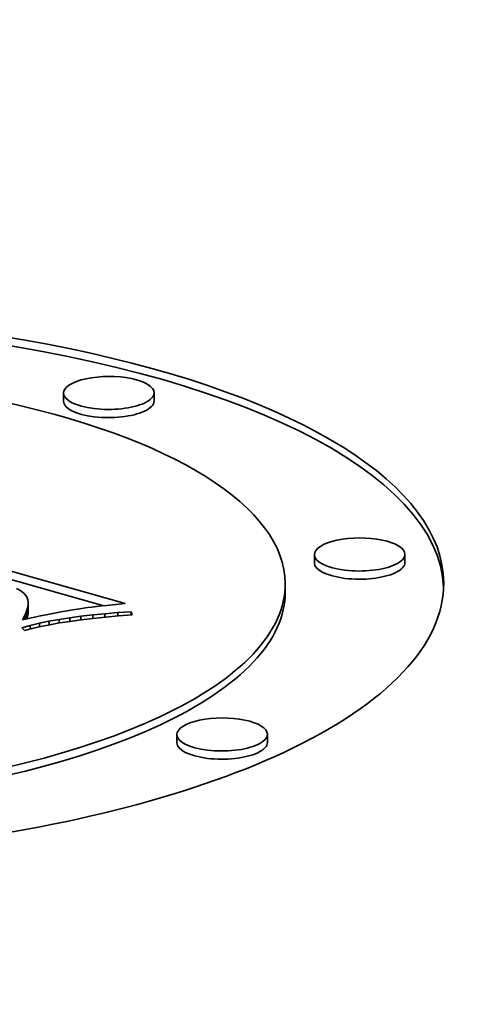
# Model space of a CAD drawing. Extents: x 0 to 10.8, y 0 to 8.3.
# Drawn here: x 7.8 to 7.9, y 4.4 to 4.4 of the extents above; entities that cross this region are included whole.
import ezdxf

# ---------------------------------------------------------------- set-up
doc = ezdxf.new("R2010")
doc.units = 0
doc.header["$MEASUREMENT"] = 0
doc.layers.get('0').update_dxf_attribs({"lineweight": 13})

msp = doc.modelspace()

# ---------------------------------------------------------------- linework, layer by layer
at = {"color": 7, "lineweight": 35, "ltscale": 1.46139e-05}
for p, q in [((7.847243, 4.418302), (7.84724, 4.418887)), ((7.853711, 4.418328), (7.853708, 4.418912)), ((7.865159, 4.406765), (7.865156, 4.40735)), ((7.871626, 4.406791), (7.871624, 4.407375)), ((7.863077, 4.404697), (7.863075, 4.405281)), ((7.844686, 4.403597), (7.844688, 4.403013)), ((7.844713, 4.40397), (7.844716, 4.403385)), ((7.844713, 4.40379), (7.844716, 4.403205)), ((7.844631, 4.403391), (7.844634, 4.402807)), ((7.855334, 4.393913), (7.855332, 4.394497)), ((7.861802, 4.393938), (7.8618, 4.394523))]:
    msp.add_line(p, q, dxfattribs=at)
at = {"color": 7, "lineweight": 35, "ltscale": 0.000494766}
msp.add_line((7.832587, 4.409248), (7.851632, 4.403866), dxfattribs=at)
at = {"color": 7, "lineweight": 35, "ltscale": 0.000448896}
msp.add_line((7.832847, 4.408591), (7.850126, 4.403708), dxfattribs=at)
at = {"color": 7, "lineweight": 35, "ltscale": 6.64162e-06}
msp.add_line((7.844113, 4.404807), (7.843881, 4.404937), dxfattribs=at)
at = {"color": 7, "lineweight": 35, "ltscale": 5.65526e-06}
msp.add_line((7.8443, 4.40468), (7.844113, 4.404807), dxfattribs=at)
at = {"color": 7, "lineweight": 35, "ltscale": 4.72303e-06}
msp.add_line((7.844444, 4.404558), (7.8443, 4.40468), dxfattribs=at)
at = {"color": 7, "lineweight": 35, "ltscale": 4.17158e-06}
msp.add_line((7.844552, 4.40443), (7.844444, 4.404558), dxfattribs=at)
at = {"color": 7, "lineweight": 35, "ltscale": 4.05019e-06}
msp.add_line((7.844633, 4.40429), (7.844552, 4.40443), dxfattribs=at)
at = {"color": 7, "lineweight": 35, "ltscale": 5.32538e-06}
for p, q in [((7.844631, 4.403391), (7.844686, 4.403597)), ((7.844634, 4.402807), (7.844688, 4.403013))]:
    msp.add_line(p, q, dxfattribs=at)
at = {"color": 7, "lineweight": 35, "ltscale": 4.06884e-06}
msp.add_line((7.844687, 4.404136), (7.844633, 4.40429), dxfattribs=at)
at = {"color": 7, "lineweight": 35, "ltscale": 4.86747e-06}
for p, q in [((7.844686, 4.403597), (7.844713, 4.40379)), ((7.844688, 4.403013), (7.844716, 4.403205))]:
    msp.add_line(p, q, dxfattribs=at)
at = {"color": 7, "lineweight": 35, "ltscale": 4.21604e-06}
msp.add_line((7.844713, 4.40397), (7.844687, 4.404136), dxfattribs=at)
at = {"color": 7, "lineweight": 35, "ltscale": 4.49498e-06}
for p, q in [((7.844713, 4.40379), (7.844713, 4.40397)), ((7.844716, 4.403205), (7.844716, 4.403385))]:
    msp.add_line(p, q, dxfattribs=at)
at = {"color": 7, "lineweight": 35, "ltscale": 7.90319e-06}
msp.add_line((7.849267, 4.403608), (7.848953, 4.403568), dxfattribs=at)
at = {"color": 7, "lineweight": 35, "ltscale": 8.46978e-06}
msp.add_line((7.849603, 4.403648), (7.849267, 4.403608), dxfattribs=at)
at = {"color": 7, "lineweight": 35, "ltscale": 9.04879e-06}
msp.add_line((7.849963, 4.40369), (7.849603, 4.403648), dxfattribs=at)
at = {"color": 7, "lineweight": 35, "ltscale": 9.6271e-06}
msp.add_line((7.850345, 4.403732), (7.849963, 4.40369), dxfattribs=at)
at = {"color": 7, "lineweight": 35, "ltscale": 1.02003e-05}
msp.add_line((7.850751, 4.403776), (7.850345, 4.403732), dxfattribs=at)
at = {"color": 7, "lineweight": 35, "ltscale": 1.07789e-05}
msp.add_line((7.85118, 4.40382), (7.850751, 4.403776), dxfattribs=at)
at = {"color": 7, "lineweight": 35, "ltscale": 1.13638e-05}
msp.add_line((7.851632, 4.403866), (7.85118, 4.40382), dxfattribs=at)
at = {"color": 7, "lineweight": 35, "ltscale": 7.00663e-06}
msp.add_line((7.844305, 4.402695), (7.844441, 4.40294), dxfattribs=at)
at = {"color": 7, "lineweight": 35, "ltscale": 6.40738e-06}
msp.add_line((7.844441, 4.40294), (7.84455, 4.403172), dxfattribs=at)
at = {"color": 7, "lineweight": 35, "ltscale": 5.39428e-06}
msp.add_line((7.844441, 4.40294), (7.844442, 4.402724), dxfattribs=at)
at = {"color": 7, "lineweight": 35, "ltscale": 5.84155e-06}
msp.add_line((7.84455, 4.403172), (7.844631, 4.403391), dxfattribs=at)
at = {"color": 7, "lineweight": 35, "ltscale": 1.06109e-05}
msp.add_line((7.84455, 4.403172), (7.844551, 4.402748), dxfattribs=at)
at = {"color": 7, "lineweight": 35, "ltscale": 1.06594e-05}
msp.add_line((7.845596, 4.402971), (7.845179, 4.402883), dxfattribs=at)
at = {"color": 7, "lineweight": 35, "ltscale": 1.00967e-05}
msp.add_line((7.845992, 4.403053), (7.845596, 4.402971), dxfattribs=at)
at = {"color": 7, "lineweight": 35, "ltscale": 9.53405e-06}
msp.add_line((7.846365, 4.403129), (7.845992, 4.403053), dxfattribs=at)
at = {"color": 7, "lineweight": 35, "ltscale": 8.97164e-06}
msp.add_line((7.846717, 4.403199), (7.846365, 4.403129), dxfattribs=at)
at = {"color": 7, "lineweight": 35, "ltscale": 8.41535e-06}
msp.add_line((7.847048, 4.403263), (7.846717, 4.403199), dxfattribs=at)
at = {"color": 7, "lineweight": 35, "ltscale": 7.84754e-06}
msp.add_line((7.847356, 4.40332), (7.847048, 4.403263), dxfattribs=at)
at = {"color": 7, "lineweight": 35, "ltscale": 1.4006e-05}
msp.add_line((7.847908, 4.403417), (7.847356, 4.40332), dxfattribs=at)
at = {"color": 7, "lineweight": 35, "ltscale": 2.01635e-05}
msp.add_line((7.847688, 4.40285), (7.848487, 4.402957), dxfattribs=at)
at = {"color": 7, "lineweight": 35, "ltscale": 1.23293e-05}
msp.add_line((7.848396, 4.403492), (7.847908, 4.403417), dxfattribs=at)
at = {"color": 7, "lineweight": 35, "ltscale": 1.40615e-05}
msp.add_line((7.848953, 4.403568), (7.848396, 4.403492), dxfattribs=at)
at = {"color": 7, "lineweight": 35, "ltscale": 2.10648e-05}
msp.add_line((7.848487, 4.402957), (7.849324, 4.403053), dxfattribs=at)
at = {"color": 7, "lineweight": 35, "ltscale": 6.56478e-06}
msp.add_line((7.848487, 4.402957), (7.848488, 4.402694), dxfattribs=at)
at = {"color": 7, "lineweight": 35, "ltscale": 2.19789e-05}
msp.add_line((7.849324, 4.403053), (7.850199, 4.403137), dxfattribs=at)
at = {"color": 7, "lineweight": 35, "ltscale": 6.41077e-06}
msp.add_line((7.849324, 4.403053), (7.849325, 4.402796), dxfattribs=at)
at = {"color": 7, "lineweight": 35, "ltscale": 2.23245e-05}
msp.add_line((7.850231, 4.402893), (7.849343, 4.402798), dxfattribs=at)
at = {"color": 7, "lineweight": 35, "ltscale": 2.28904e-05}
msp.add_line((7.850199, 4.403137), (7.851112, 4.403209), dxfattribs=at)
at = {"color": 7, "lineweight": 35, "ltscale": 6.16914e-06}
msp.add_line((7.850199, 4.403137), (7.8502, 4.40289), dxfattribs=at)
at = {"color": 7, "lineweight": 35, "ltscale": 2.34786e-05}
msp.add_line((7.851166, 4.402981), (7.850231, 4.402893), dxfattribs=at)
at = {"color": 7, "lineweight": 35, "ltscale": 2.3817e-05}
msp.add_line((7.851112, 4.403209), (7.852063, 4.403269), dxfattribs=at)
at = {"color": 7, "lineweight": 35, "ltscale": 5.82165e-06}
msp.add_line((7.851112, 4.403209), (7.851113, 4.402976), dxfattribs=at)
at = {"color": 7, "lineweight": 35, "ltscale": 2.46311e-05}
msp.add_line((7.852148, 4.403061), (7.851166, 4.402981), dxfattribs=at)
at = {"color": 7, "lineweight": 35, "ltscale": 5.62057e-06}
msp.add_line((7.852063, 4.403269), (7.852148, 4.403061), dxfattribs=at)
at = {"color": 7, "lineweight": 35, "ltscale": 5.37086e-06}
msp.add_line((7.852063, 4.403269), (7.852064, 4.403054), dxfattribs=at)
at = {"color": 7, "lineweight": 35, "ltscale": 1.58143e-05}
msp.add_line((7.844258, 4.402136), (7.844869, 4.402302), dxfattribs=at)
at = {"color": 7, "lineweight": 35, "ltscale": 1.11131e-05}
msp.add_line((7.84474, 4.402788), (7.844305, 4.402695), dxfattribs=at)
at = {"color": 7, "lineweight": 35, "ltscale": 1.19405e-06}
msp.add_line((7.844617, 4.402762), (7.844634, 4.402807), dxfattribs=at)
at = {"color": 7, "lineweight": 35, "ltscale": 1.12277e-05}
msp.add_line((7.845179, 4.402883), (7.84474, 4.402788), dxfattribs=at)
at = {"color": 7, "lineweight": 35, "ltscale": 1.66517e-05}
msp.add_line((7.844869, 4.402302), (7.845516, 4.402457), dxfattribs=at)
at = {"color": 7, "lineweight": 35, "ltscale": 6.46131e-06}
msp.add_line((7.844869, 4.402302), (7.84487, 4.402044), dxfattribs=at)
at = {"color": 7, "lineweight": 35, "ltscale": 1.55512e-05}
msp.add_line((7.845608, 4.402216), (7.845001, 4.402078), dxfattribs=at)
at = {"color": 7, "lineweight": 35, "ltscale": 1.75158e-05}
msp.add_line((7.845516, 4.402457), (7.846202, 4.402599), dxfattribs=at)
at = {"color": 7, "lineweight": 35, "ltscale": 6.52815e-06}
msp.add_line((7.845516, 4.402457), (7.845517, 4.402195), dxfattribs=at)
at = {"color": 7, "lineweight": 35, "ltscale": 1.66489e-05}
msp.add_line((7.846261, 4.402347), (7.845608, 4.402216), dxfattribs=at)
at = {"color": 7, "lineweight": 35, "ltscale": 1.83872e-05}
msp.add_line((7.846202, 4.402599), (7.846926, 4.40273), dxfattribs=at)
at = {"color": 7, "lineweight": 35, "ltscale": 6.59625e-06}
msp.add_line((7.846202, 4.402599), (7.846203, 4.402335), dxfattribs=at)
at = {"color": 7, "lineweight": 35, "ltscale": 1.77792e-05}
msp.add_line((7.846961, 4.402471), (7.846261, 4.402347), dxfattribs=at)
at = {"color": 7, "lineweight": 35, "ltscale": 1.927e-05}
msp.add_line((7.846926, 4.40273), (7.847688, 4.40285), dxfattribs=at)
at = {"color": 7, "lineweight": 35, "ltscale": 6.64179e-06}
msp.add_line((7.846926, 4.40273), (7.846927, 4.402465), dxfattribs=at)
at = {"color": 7, "lineweight": 35, "ltscale": 1.89065e-05}
msp.add_line((7.847708, 4.402587), (7.846961, 4.402471), dxfattribs=at)
at = {"color": 7, "lineweight": 35, "ltscale": 6.64008e-06}
msp.add_line((7.847688, 4.40285), (7.847689, 4.402584), dxfattribs=at)
at = {"color": 7, "lineweight": 35, "ltscale": 2.00398e-05}
msp.add_line((7.848502, 4.402696), (7.847708, 4.402587), dxfattribs=at)
at = {"color": 7, "lineweight": 35, "ltscale": 2.11797e-05}
msp.add_line((7.849343, 4.402798), (7.848502, 4.402696), dxfattribs=at)
at = {"color": 7, "lineweight": 35, "ltscale": 6.84817e-06}
msp.add_line((7.844442, 4.401932), (7.844258, 4.402136), dxfattribs=at)
at = {"color": 7, "lineweight": 35, "ltscale": 1.44492e-05}
msp.add_line((7.845001, 4.402078), (7.844442, 4.401932), dxfattribs=at)
at = {"color": 7, "lineweight": 35, "ltscale": 0.03937}
for centre, major_axis, start_param, end_param in [((8.644353, 4.790579), (-1.663559, -0.006501), 0.000009, 1.713207), ((7.821037, 4.404532), (0.053359, 0.000209), 0.015028, 2.475006), ((7.821034, 4.405116), (0.053359, 0.000209), 6.283151, 9.424744), ((7.821034, 4.405116), (0.042041, 0.000164), 0.000063, 3.141656), ((7.850474, 4.418899), (0.003234, 0.000013), 0.000063, 3.141656), ((7.850474, 4.418899), (0.003234, 0.000013), 3.141656, 5.616599), ((7.850474, 4.418899), (0.003234, 0.000013), 5.616599, 6.283249), ((7.850477, 4.418315), (0.003234, 0.000013), 3.141656, 5.616599), ((7.850477, 4.418315), (0.003234, 0.000013), 5.616599, 6.283249), ((7.86839, 4.407363), (0.003234, 0.000013), 0.000063, 3.141656), ((7.86839, 4.407363), (0.003234, 0.000013), 3.141656, 5.616599), ((7.86839, 4.407363), (0.003234, 0.000013), 5.616599, 6.283249), ((7.868393, 4.406778), (0.003234, 0.000013), 3.141656, 5.616599), ((7.868393, 4.406778), (0.003234, 0.000013), 5.616599, 6.283249), ((7.821034, 4.405116), (0.042041, 0.000164), 5.616599, 6.283249), ((7.821034, 4.405116), (0.053359, 0.000209), 5.616599, 6.283151), ((7.821034, 4.405116), (0.053359, 0.000209), 3.141559, 5.616599), ((7.821034, 4.405116), (0.042041, 0.000164), 3.141656, 5.616599), ((7.821037, 4.404532), (0.042041, 0.000164), 3.141656, 5.616599), ((7.821037, 4.404532), (0.042041, 0.000164), 5.616599, 6.283249), ((7.858566, 4.39451), (0.003234, 0.000013), 0.000063, 3.141656), ((7.858566, 4.39451), (0.003234, 0.000013), 3.141656, 5.616599), ((7.858566, 4.39451), (0.003234, 0.000013), 5.616599, 6.283249), ((7.858568, 4.393925), (0.003234, 0.000013), 3.141656, 5.616599), ((7.858568, 4.393925), (0.003234, 0.000013), 5.616599, 6.283249)]:
    msp.add_ellipse(centre, major_axis=major_axis, ratio=0.364583, start_param=start_param, end_param=end_param, dxfattribs=at)

doc.saveas('drawing.dxf')
